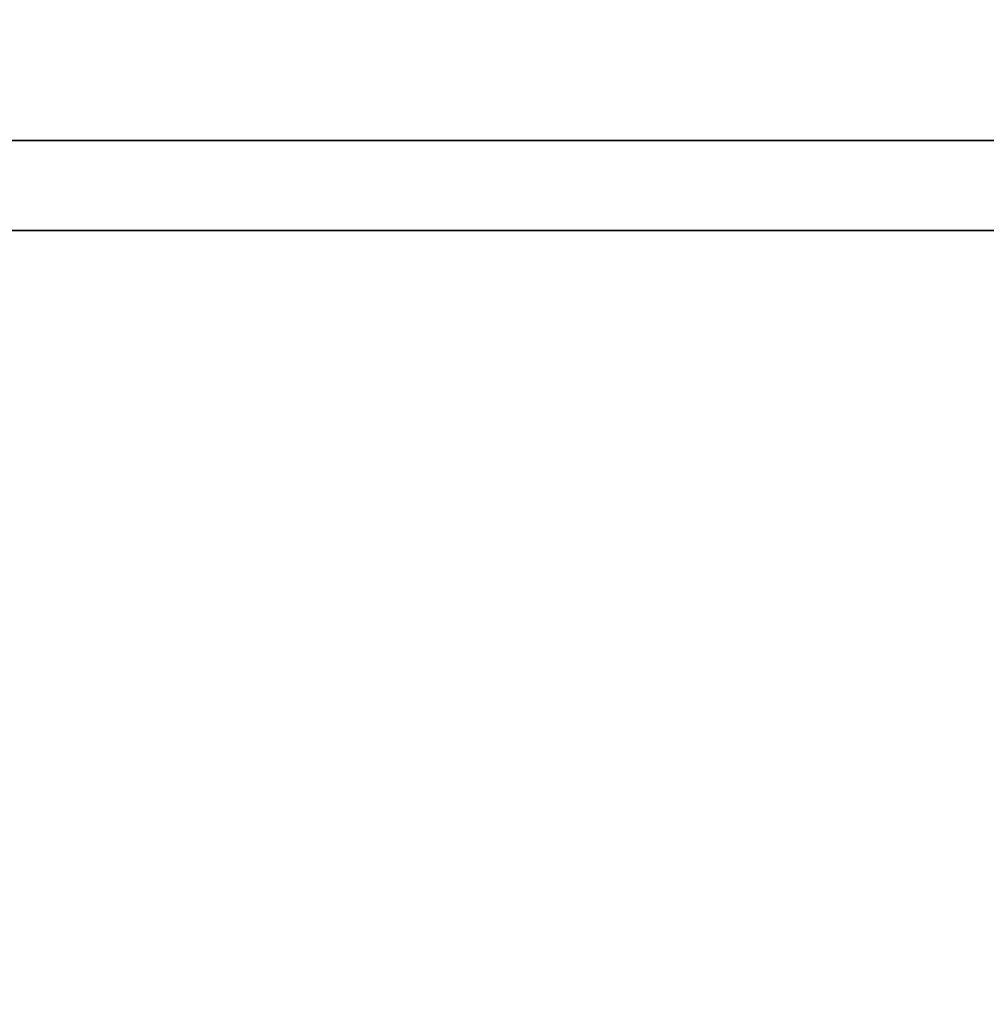
# Model space of a CAD drawing. Units: millimetres. Extents: x 0 to 2.38, y -2 to 0.
# Drawn here: x 2 to 2, y -1.22 to -1.22 of the extents above; entities that cross this region are included whole.
import ezdxf

# ---------------------------------------------------------------- set-up
doc = ezdxf.new("R2010")
doc.units = ezdxf.units.MM
doc.layers.add('BORDA87', color=21, linetype='Continuous')
doc.layers.add('TAMPO87', color=40, linetype='Continuous')

msp = doc.modelspace()

# ---------------------------------------------------------------- linework, layer by layer
at = {"layer": 'BORDA87'}
for points in [[(1.998, -1.24, 0.308817), (1.998, -1.222, 0.308817), (2.355, -1.222, 0.308817), (2.355, -1.24, 0.308817)], [(1.998, -1.24, 0.01505), (1.998, -1.222, 0.01505), (2.355, -1.222, 0.01505), (2.355, -1.24, 0.01505)], [(1.998, -1.24, 0.310817), (2.355, -1.24, 0.310817), (2.355, -1.222, 0.310817), (1.998, -1.222, 0.310817)], [(1.998, -1.24, 0.419584), (2.355, -1.24, 0.419584), (2.355, -1.222, 0.419584), (1.998, -1.222, 0.419584)], [(1.998, -1.24, 0.421584), (2.355, -1.24, 0.421584), (2.355, -1.222, 0.421584), (1.998, -1.222, 0.421584)], [(1.998, -1.24, 0.530351), (2.355, -1.24, 0.530351), (2.355, -1.222, 0.530351), (1.998, -1.222, 0.530351)], [(1.998, -1.240037, 0.533), (2.355, -1.240037, 0.533), (2.355, -1.222037, 0.533), (1.998, -1.222037, 0.533)], [(1.998, -1.240037, 0.593), (2.355, -1.240037, 0.593), (2.355, -1.222037, 0.593), (1.998, -1.222037, 0.593)]]:
    msp.add_3dface(points, dxfattribs=at)
at = {"layer": 'TAMPO87'}
for points in [[(0.339, -1.24, 0.702), (2.139, -1.24, 0.702), (2.139, -0.44, 0.702), (0.339, -0.44, 0.702)], [(0.339, -1.24, 0.742), (2.139, -1.24, 0.742), (2.139, -0.44, 0.742), (0.339, -0.44, 0.742)], [(1.978, -1.24, 0.595), (2.375, -1.24, 0.59505), (2.375, -0.44, 0.59505), (1.978, -0.44, 0.595)], [(1.978, -1.24, 0.635), (2.375, -1.24, 0.63505), (2.375, -0.44, 0.63505), (1.978, -0.44, 0.635)], [(2.355, -1.222, 0.308817), (1.998, -1.222, 0.308817), (1.998, -1.222, 0.01505), (2.355, -1.222, 0.01505)], [(1.998, -1.222, 0.310817), (2.355, -1.222, 0.310817), (2.355, -1.222, 0.419584), (1.998, -1.222, 0.419584)], [(1.998, -1.222, 0.421584), (2.355, -1.222, 0.421584), (2.355, -1.222, 0.530351), (1.998, -1.222, 0.530351)], [(1.998, -1.222037, 0.533), (2.355, -1.222037, 0.533), (2.355, -1.222037, 0.593), (1.998, -1.222037, 0.593)]]:
    msp.add_3dface(points, dxfattribs=at)

doc.saveas('drawing.dxf')
